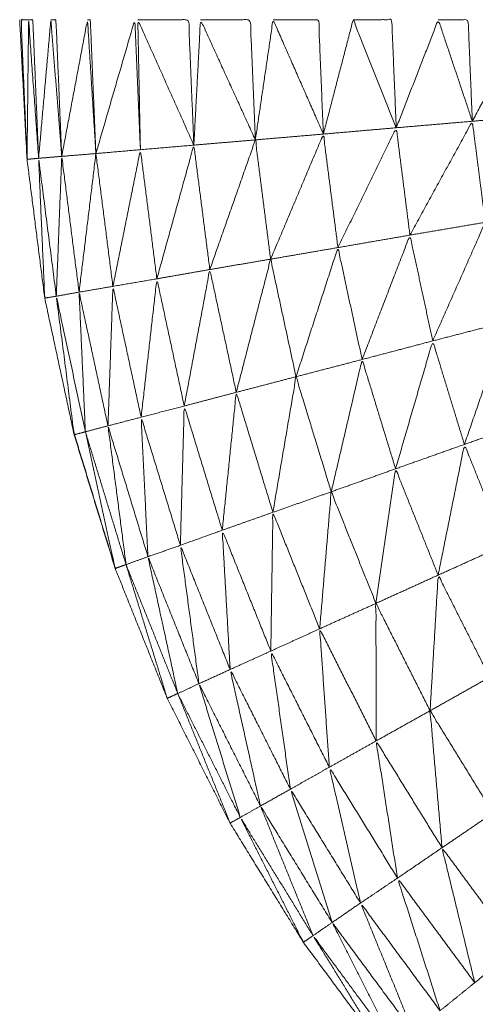
# Model space of a CAD drawing. Units: millimetres. Extents: x 8.2 to 15.6, y -3.1 to 8.4.
# Drawn here: x 12 to 12, y 5.2 to 5.2 of the extents above; entities that cross this region are included whole.
import ezdxf

# ---------------------------------------------------------------- set-up
doc = ezdxf.new("R2010")
doc.units = ezdxf.units.MM
doc.header["$MEASUREMENT"] = 0
doc.layers.get('0').update_dxf_attribs({"lineweight": 13})

# ---------------------------------------------------------------- blocks, each defined once
blk = doc.blocks.new('OPSI_TR022')
for points, knots in [([(11.99644, 5.1782006), (11.996148, 5.1783039), (11.995856, 5.1784072), (11.995493, 5.1785712), (11.99513, 5.1787352), (11.994782, 5.1789297), (11.994434, 5.1791242), (11.9941035, 5.1793472), (11.993773, 5.1795702), (11.993463, 5.1798207), (11.993153, 5.1800712), (11.992865, 5.1803472), (11.992577, 5.1806232), (11.992314, 5.1809222), (11.992051, 5.1812212), (11.991814, 5.1815417), (11.991577, 5.1818622), (11.991368, 5.1822017), (11.991159, 5.1825412), (11.9909795, 5.1828972), (11.9908, 5.1832532), (11.9906515, 5.1836232), (11.990503, 5.1839932), (11.990386, 5.1843742), (11.990269, 5.1847552), (11.990185, 5.1851447), (11.990101, 5.1855342), (11.9900505, 5.1859297), (11.99, 5.1863252), (11.989979, 5.1867232), (11.989958, 5.1871212), (11.9899795, 5.1867232), (11.990001, 5.1863252)], [58.223404, 58.223404, 58.223404, 59, 59, 60, 60, 61, 61, 62, 62, 63, 63, 64, 64, 65, 65, 66, 66, 67, 67, 68, 68, 69, 69, 70, 70, 71, 71, 72, 72, 73, 73, 74, 74, 74]), ([(11.990009, 5.1871212), (11.9899875, 5.1871212), (11.989966, 5.1871212), (11.989983, 5.1867232), (11.99, 5.1863252)], [0, 0, 0, 1, 1, 2, 2, 2]), ([(11.990066, 5.1863312), (11.990033, 5.1863282), (11.99, 5.1863252), (11.9900045, 5.1867232), (11.990009, 5.1871212), (11.9900375, 5.1867262), (11.990066, 5.1863312)], [0, 0, 0, 1, 1, 2, 2, 3, 3, 3]), ([(11.990009, 5.1871212), (11.990021, 5.1871212), (11.990033, 5.1871212), (11.9900495, 5.1867262), (11.990066, 5.1863312)], [0, 0, 0, 1, 1, 2, 2, 2]), ([(11.990066, 5.1863312), (11.990101, 5.1867262), (11.990136, 5.1871212), (11.990167, 5.1867317), (11.990198, 5.1863422)], [0, 0, 0, 1, 1, 2, 2, 2]), ([(11.990136, 5.1871212), (11.9901505, 5.1871212), (11.990165, 5.1871212), (11.9901815, 5.1867317), (11.990198, 5.1863422)], [0, 0, 0, 1, 1, 2, 2, 2]), ([(11.990198, 5.1863422), (11.9902715, 5.1867317), (11.990345, 5.1871212), (11.990369, 5.1867397), (11.990393, 5.1863582)], [0, 0, 0, 1, 1, 2, 2, 2]), ([(11.990345, 5.1871212), (11.990353, 5.1871212), (11.990361, 5.1871212), (11.990377, 5.1867397), (11.990393, 5.1863582)], [0, 0, 0, 1, 1, 2, 2, 2]), ([(11.990393, 5.1863582), (11.990504, 5.1867397), (11.990615, 5.1871212), (11.990631, 5.1867507), (11.990647, 5.1863802)], [0, 0, 0, 1, 1, 2, 2, 2]), ([(11.990952, 5.1864062), (11.990792, 5.1867637), (11.990632, 5.1871212), (11.9906395, 5.1867507), (11.990647, 5.1863802)], [0, 0, 0, 1, 1, 2, 2, 2]), ([(11.990632, 5.1871212), (11.990777, 5.1871212), (11.990922, 5.1871212), (11.990937, 5.1867637), (11.990952, 5.1864062)], [0, 0, 0, 1, 1, 2, 2, 2]), ([(11.990952, 5.1864062), (11.990971, 5.1867637), (11.99099, 5.1871212), (11.9911465, 5.1867787), (11.991303, 5.1864362)], [0, 0, 0, 1, 1, 2, 2, 2]), ([(11.99099, 5.1871212), (11.991132, 5.1871212), (11.991274, 5.1871212), (11.9912885, 5.1867787), (11.991303, 5.1864362)], [0, 0, 0, 1, 1, 2, 2, 2]), ([(11.991303, 5.1864362), (11.9913535, 5.1867787), (11.991404, 5.1871212), (11.9915475, 5.1867952), (11.991691, 5.1864692)], [0, 0, 0, 1, 1, 2, 2, 2]), ([(11.991404, 5.1871212), (11.991534, 5.1871212), (11.991664, 5.1871212), (11.9916775, 5.1867952), (11.991691, 5.1864692)], [0, 0, 0, 1, 1, 2, 2, 2]), ([(11.991691, 5.1864692), (11.991776, 5.1867952), (11.991861, 5.1871212), (11.991984, 5.1868132), (11.992107, 5.1865052)], [0, 0, 0, 1, 1, 2, 2, 2]), ([(11.991861, 5.1871212), (11.991971, 5.1871212), (11.992081, 5.1871212), (11.992094, 5.1868132), (11.992107, 5.1865052)], [0, 0, 0, 1, 1, 2, 2, 2]), ([(11.992107, 5.1865052), (11.992227, 5.1868132), (11.992347, 5.1871212), (11.992444, 5.1868317), (11.992541, 5.1865422)], [0, 0, 0, 1, 1, 2, 2, 2]), ([(11.992347, 5.1871212), (11.992432, 5.1871212), (11.992517, 5.1871212), (11.992529, 5.1868317), (11.992541, 5.1865422)], [0, 0, 0, 1, 1, 2, 2, 2]), ([(11.992541, 5.1865422), (11.992695, 5.1868317), (11.992849, 5.1871212), (11.992916, 5.1868502), (11.992983, 5.1865792)], [0, 0, 0, 1, 1, 2, 2, 2]), ([(11.992185, 5.1858932), (11.992363, 5.1862177), (11.992541, 5.1865422), (11.992578, 5.1862542), (11.992615, 5.1859662)], [0, 0, 0, 1, 1, 2, 2, 2]), ([(11.991774, 5.1858222), (11.9919405, 5.1861637), (11.992107, 5.1865052), (11.992146, 5.1861992), (11.992185, 5.1858932)], [0, 0, 0, 1, 1, 2, 2, 2]), ([(11.991043, 5.1856972), (11.991173, 5.1860667), (11.991303, 5.1864362), (11.9913465, 5.1860962), (11.99139, 5.1857562)], [0, 0, 0, 1, 1, 2, 2, 2]), ([(11.99139, 5.1857562), (11.9915405, 5.1861127), (11.991691, 5.1864692), (11.9917325, 5.1861457), (11.991774, 5.1858222)], [0, 0, 0, 1, 1, 2, 2, 2]), ([(11.99049, 5.1856012), (11.9905685, 5.1859907), (11.990647, 5.1863802), (11.990694, 5.1860122), (11.990741, 5.1856442)], [0, 0, 0, 1, 1, 2, 2, 2]), ([(11.990741, 5.1856442), (11.9908465, 5.1860252), (11.990952, 5.1864062), (11.9909975, 5.1860517), (11.991043, 5.1856972)], [0, 0, 0, 1, 1, 2, 2, 2]), ([(11.990167, 5.1855452), (11.990134, 5.1855397), (11.990101, 5.1855342), (11.9900835, 5.1859327), (11.990066, 5.1863312), (11.9901165, 5.1859382), (11.990167, 5.1855452)], [0, 0, 0, 1, 1, 2, 2, 3, 3, 3]), ([(11.990167, 5.1855452), (11.9901825, 5.1859437), (11.990198, 5.1863422), (11.9902475, 5.1859552), (11.990297, 5.1855682)], [0, 0, 0, 1, 1, 2, 2, 2]), ([(11.992315, 5.1852902), (11.992465, 5.1856282), (11.992615, 5.1859662), (11.992676, 5.1856827), (11.992737, 5.1853992)], [0, 0, 0, 1, 1, 2, 2, 2]), ([(11.991912, 5.1851842), (11.9920485, 5.1855387), (11.992185, 5.1858932), (11.99225, 5.1855917), (11.992315, 5.1852902)], [0, 0, 0, 1, 1, 2, 2, 2]), ([(11.991535, 5.1850862), (11.9916545, 5.1854542), (11.991774, 5.1858222), (11.991843, 5.1855032), (11.991912, 5.1851842)], [0, 0, 0, 1, 1, 2, 2, 2]), ([(11.991194, 5.1849972), (11.991292, 5.1853767), (11.99139, 5.1857562), (11.9914625, 5.1854212), (11.991535, 5.1850862)], [0, 0, 0, 1, 1, 2, 2, 2]), ([(11.990897, 5.1849192), (11.99097, 5.1853082), (11.991043, 5.1856972), (11.9911185, 5.1853472), (11.991194, 5.1849972)], [0, 0, 0, 1, 1, 2, 2, 2]), ([(11.990651, 5.1848552), (11.990696, 5.1852497), (11.990741, 5.1856442), (11.990819, 5.1852817), (11.990897, 5.1849192)], [0, 0, 0, 1, 1, 2, 2, 2]), ([(11.990462, 5.1848062), (11.990476, 5.1852037), (11.99049, 5.1856012), (11.9905705, 5.1852282), (11.990651, 5.1848552)], [0, 0, 0, 1, 1, 2, 2, 2]), ([(11.990333, 5.1847722), (11.990301, 5.1847637), (11.990269, 5.1847552), (11.990218, 5.1851502), (11.990167, 5.1855452), (11.99025, 5.1851587), (11.990333, 5.1847722)], [0, 0, 0, 1, 1, 2, 2, 3, 3, 3]), ([(11.990333, 5.1847722), (11.990315, 5.1851702), (11.990297, 5.1855682), (11.9903795, 5.1851872), (11.990462, 5.1848062)], [0, 0, 0, 1, 1, 2, 2, 2]), ([(11.992496, 5.1847002), (11.9926165, 5.1850497), (11.992737, 5.1853992), (11.992822, 5.1851222), (11.992907, 5.1848452)], [0, 0, 0, 1, 1, 2, 2, 2]), ([(11.992103, 5.1845612), (11.992209, 5.1849257), (11.992315, 5.1852902), (11.9924055, 5.1849952), (11.992496, 5.1847002)], [0, 0, 0, 1, 1, 2, 2, 2]), ([(11.991736, 5.1844302), (11.991824, 5.1848072), (11.991912, 5.1851842), (11.9920075, 5.1848727), (11.992103, 5.1845612)], [0, 0, 0, 1, 1, 2, 2, 2]), ([(11.991403, 5.1843132), (11.991469, 5.1846997), (11.991535, 5.1850862), (11.9916355, 5.1847582), (11.991736, 5.1844302)], [0, 0, 0, 1, 1, 2, 2, 2]), ([(11.991114, 5.1842112), (11.991154, 5.1846042), (11.991194, 5.1849972), (11.9912985, 5.1846552), (11.991403, 5.1843132)], [0, 0, 0, 1, 1, 2, 2, 2]), ([(11.990875, 5.1841252), (11.990886, 5.1845222), (11.990897, 5.1849192), (11.9910055, 5.1845652), (11.991114, 5.1842112)], [0, 0, 0, 1, 1, 2, 2, 2]), ([(11.99069, 5.1840602), (11.9906705, 5.1844577), (11.990651, 5.1848552), (11.990763, 5.1844902), (11.990875, 5.1841252)], [0, 0, 0, 1, 1, 2, 2, 2]), ([(11.990565, 5.1840152), (11.9905135, 5.1844107), (11.990462, 5.1848062), (11.990576, 5.1844332), (11.99069, 5.1840602)], [0, 0, 0, 1, 1, 2, 2, 2]), ([(11.9903333, 5.1847712), (11.9904491, 5.1843932), (11.990565, 5.1840152), (11.990534, 5.1840042), (11.990503, 5.1839932), (11.990418, 5.1843827), (11.990333, 5.1847722)], [-0.998661, -0.998661, -0.998661, 0, 0, 1, 1, 2, 2, 2]), ([(11.992346, 5.1839552), (11.992421, 5.1843277), (11.992496, 5.1847002), (11.992611, 5.1844137), (11.992726, 5.1841272)], [0, 0, 0, 1, 1, 2, 2, 2]), ([(11.991991, 5.1837942), (11.992047, 5.1841777), (11.992103, 5.1845612), (11.9922245, 5.1842582), (11.992346, 5.1839552)], [0, 0, 0, 1, 1, 2, 2, 2]), ([(11.99167, 5.1836492), (11.991703, 5.1840397), (11.991736, 5.1844302), (11.9918635, 5.1841122), (11.991991, 5.1837942)], [0, 0, 0, 1, 1, 2, 2, 2]), ([(11.991391, 5.1835222), (11.991397, 5.1839177), (11.991403, 5.1843132), (11.9915365, 5.1839812), (11.99167, 5.1836492)], [0, 0, 0, 1, 1, 2, 2, 2]), ([(11.991159, 5.1834172), (11.9911365, 5.1838142), (11.991114, 5.1842112), (11.9912525, 5.1838667), (11.991391, 5.1835222)], [0, 0, 0, 1, 1, 2, 2, 2]), ([(11.990981, 5.1833362), (11.990928, 5.1837307), (11.990875, 5.1841252), (11.991017, 5.1837712), (11.991159, 5.1834172)], [0, 0, 0, 1, 1, 2, 2, 2]), ([(11.99086, 5.1832802), (11.990775, 5.1836702), (11.99069, 5.1840602), (11.9908355, 5.1836982), (11.990981, 5.1833362)], [0, 0, 0, 1, 1, 2, 2, 2]), ([(11.9905654, 5.1840141), (11.9907127, 5.1836472), (11.99086, 5.1832802), (11.99083, 5.1832667), (11.9908, 5.1832532), (11.9906825, 5.1836342), (11.990565, 5.1840152)], [-0.998446, -0.998446, -0.998446, 0, 0, 1, 1, 2, 2, 2]), ([(11.9923, 5.1831822), (11.992323, 5.1835687), (11.992346, 5.1839552), (11.992493, 5.1836642), (11.99264, 5.1833732)], [0, 0, 0, 1, 1, 2, 2, 2]), ([(11.991992, 5.1830102), (11.9919915, 5.1834022), (11.991991, 5.1837942), (11.9921455, 5.1834882), (11.9923, 5.1831822)], [0, 0, 0, 1, 1, 2, 2, 2]), ([(11.991725, 5.1828602), (11.9916975, 5.1832547), (11.99167, 5.1836492), (11.991831, 5.1833297), (11.991992, 5.1830102)], [0, 0, 0, 1, 1, 2, 2, 2]), ([(11.991503, 5.1827352), (11.991447, 5.1831287), (11.991391, 5.1835222), (11.991558, 5.1831912), (11.991725, 5.1828602)], [0, 0, 0, 1, 1, 2, 2, 2]), ([(11.991332, 5.1826392), (11.9912455, 5.1830282), (11.991159, 5.1834172), (11.991331, 5.1830762), (11.991503, 5.1827352)], [0, 0, 0, 1, 1, 2, 2, 2]), ([(11.991217, 5.1825742), (11.991099, 5.1829552), (11.990981, 5.1833362), (11.9911565, 5.1829877), (11.991332, 5.1826392)], [0, 0, 0, 1, 1, 2, 2, 2]), ([(11.9908607, 5.1832788), (11.9910388, 5.1829265), (11.991217, 5.1825742), (11.991188, 5.1825577), (11.991159, 5.1825412), (11.9910095, 5.1829107), (11.99086, 5.1832802)], [-0.998004, -0.998004, -0.998004, 0, 0, 1, 1, 2, 2, 2]), ([(11.992368, 5.1824012), (11.992334, 5.1827917), (11.9923, 5.1831822), (11.9924795, 5.1828907), (11.992659, 5.1825992)], [0, 0, 0, 1, 1, 2, 2, 2]), ([(11.992114, 5.1822282), (11.992053, 5.1826192), (11.991992, 5.1830102), (11.99218, 5.1827057), (11.992368, 5.1824012)], [0, 0, 0, 1, 1, 2, 2, 2]), ([(11.991903, 5.1820862), (11.991814, 5.1824732), (11.991725, 5.1828602), (11.9919195, 5.1825442), (11.992114, 5.1822282)], [0, 0, 0, 1, 1, 2, 2, 2]), ([(11.991741, 5.1819752), (11.991622, 5.1823552), (11.991503, 5.1827352), (11.991703, 5.1824107), (11.991903, 5.1820862)], [0, 0, 0, 1, 1, 2, 2, 2]), ([(11.991632, 5.1819002), (11.991482, 5.1822697), (11.991332, 5.1826392), (11.9915365, 5.1823072), (11.991741, 5.1819752)], [0, 0, 0, 1, 1, 2, 2, 2]), ([(11.991632, 5.1819002), (11.9916045, 5.1818812), (11.991577, 5.1818622), (11.991397, 5.1822182), (11.991217, 5.1825742), (11.9914245, 5.1822372), (11.991632, 5.1819002)], [0, 0, 0, 1, 1, 2, 2, 3, 3, 3]), ([(11.992555, 5.1816322), (11.9924615, 5.1820167), (11.992368, 5.1824012), (11.9925805, 5.1821132), (11.992793, 5.1818252)], [0, 0, 0, 1, 1, 2, 2, 2]), ([(11.992357, 5.1814722), (11.9922355, 5.1818502), (11.992114, 5.1822282), (11.9923345, 5.1819302), (11.992555, 5.1816322)], [0, 0, 0, 1, 1, 2, 2, 2]), ([(11.992205, 5.1813482), (11.992054, 5.1817172), (11.991903, 5.1820862), (11.99213, 5.1817792), (11.992357, 5.1814722)], [0, 0, 0, 1, 1, 2, 2, 2]), ([(11.992102, 5.1812642), (11.9919215, 5.1816197), (11.991741, 5.1819752), (11.991973, 5.1816617), (11.992205, 5.1813482)], [0, 0, 0, 1, 1, 2, 2, 2]), ([(11.992102, 5.1812642), (11.9920765, 5.1812427), (11.992051, 5.1812212), (11.9918415, 5.1815607), (11.991632, 5.1819002), (11.991867, 5.1815822), (11.992102, 5.1812642)], [0, 0, 0, 1, 1, 2, 2, 3, 3, 3])]:
    blk.add_open_spline(points, degree=2, knots=knots)
for points in [[(11.992107, 5.1865052), (11.992324, 5.1865237), (11.992541, 5.1865422)], [(11.992541, 5.1865422), (11.992762, 5.1865607), (11.992983, 5.1865792)], [(11.991303, 5.1864362), (11.991497, 5.1864527), (11.991691, 5.1864692)], [(11.991691, 5.1864692), (11.991899, 5.1864872), (11.992107, 5.1865052)], [(11.990952, 5.1864062), (11.9911275, 5.1864212), (11.991303, 5.1864362)], [(11.990198, 5.1863422), (11.9902955, 5.1863502), (11.990393, 5.1863582)], [(11.990297, 5.1855682), (11.990345, 5.1859632), (11.990393, 5.1863582)], [(11.9903931, 5.1863574), (11.9904415, 5.1859793), (11.99049, 5.1856012)], [(11.9903932, 5.1863582), (11.9905201, 5.1863692), (11.990647, 5.1863802)], [(11.990952, 5.1864062), (11.9907995, 5.1863932), (11.990647, 5.1863802)], [(11.990066, 5.1863312), (11.990132, 5.1863367), (11.990198, 5.1863422)], [(11.992185, 5.1858932), (11.9924, 5.1859297), (11.992615, 5.1859662)], [(11.991774, 5.1858222), (11.9919795, 5.1858577), (11.992185, 5.1858932)], [(11.99139, 5.1857562), (11.991582, 5.1857892), (11.991774, 5.1858222)], [(11.991043, 5.1856972), (11.9912165, 5.1857267), (11.99139, 5.1857562)], [(11.990741, 5.1856442), (11.990892, 5.1856707), (11.991043, 5.1856972)], [(11.99049, 5.1856012), (11.9906155, 5.1856227), (11.990741, 5.1856442)], [(11.990297, 5.1855682), (11.9903935, 5.1855847), (11.99049, 5.1856012)], [(11.990167, 5.1855452), (11.990232, 5.1855567), (11.990297, 5.1855682)], [(11.992315, 5.1852902), (11.992526, 5.1853447), (11.992737, 5.1853992)], [(11.991912, 5.1851842), (11.9921135, 5.1852372), (11.992315, 5.1852902)], [(11.991535, 5.1850862), (11.9917235, 5.1851352), (11.991912, 5.1851842)], [(11.991194, 5.1849972), (11.9913645, 5.1850417), (11.991535, 5.1850862)], [(11.990897, 5.1849192), (11.9910455, 5.1849582), (11.991194, 5.1849972)], [(11.990651, 5.1848552), (11.990774, 5.1848872), (11.990897, 5.1849192)], [(11.990462, 5.1848062), (11.9905565, 5.1848307), (11.990651, 5.1848552)], [(11.992496, 5.1847002), (11.9927015, 5.1847727), (11.992907, 5.1848452)], [(11.990333, 5.1847722), (11.9903975, 5.1847892), (11.990462, 5.1848062)], [(11.990271, 5.184755), (11.9903875, 5.1843741), (11.990504, 5.1839932)], [(11.992103, 5.1845612), (11.9922995, 5.1846307), (11.992496, 5.1847002)], [(11.991736, 5.1844302), (11.9919195, 5.1844957), (11.992103, 5.1845612)], [(11.991403, 5.1843132), (11.9915695, 5.1843717), (11.991736, 5.1844302)], [(11.991114, 5.1842112), (11.9912585, 5.1842622), (11.991403, 5.1843132)], [(11.990875, 5.1841252), (11.9909945, 5.1841682), (11.991114, 5.1842112)], [(11.99069, 5.1840602), (11.9907825, 5.1840927), (11.990875, 5.1841252)], [(11.992346, 5.1839552), (11.992536, 5.1840412), (11.992726, 5.1841272)], [(11.990565, 5.1840152), (11.9906275, 5.1840377), (11.99069, 5.1840602)], [(11.991991, 5.1837942), (11.9921685, 5.1838747), (11.992346, 5.1839552)], [(11.99167, 5.1836492), (11.9918305, 5.1837217), (11.991991, 5.1837942)], [(11.991391, 5.1835222), (11.9915305, 5.1835857), (11.99167, 5.1836492)], [(11.991159, 5.1834172), (11.991275, 5.1834697), (11.991391, 5.1835222)], [(11.990981, 5.1833362), (11.99107, 5.1833767), (11.991159, 5.1834172)], [(11.99086, 5.1832802), (11.9909205, 5.1833082), (11.990981, 5.1833362)], [(11.9923, 5.1831822), (11.99247, 5.1832777), (11.99264, 5.1833732)], [(11.991992, 5.1830102), (11.992146, 5.1830962), (11.9923, 5.1831822)], [(11.991725, 5.1828602), (11.9918585, 5.1829352), (11.991992, 5.1830102)], [(11.991503, 5.1827352), (11.991614, 5.1827977), (11.991725, 5.1828602)], [(11.991332, 5.1826392), (11.9914175, 5.1826872), (11.991503, 5.1827352)], [(11.991217, 5.1825742), (11.9912745, 5.1826067), (11.991332, 5.1826392)], [(11.992368, 5.1824012), (11.9925135, 5.1825002), (11.992659, 5.1825992)], [(11.992114, 5.1822282), (11.992241, 5.1823147), (11.992368, 5.1824012)], [(11.991903, 5.1820862), (11.9920085, 5.1821572), (11.992114, 5.1822282)], [(11.991741, 5.1819752), (11.991822, 5.1820307), (11.991903, 5.1820862)], [(11.991632, 5.1819002), (11.9916865, 5.1819377), (11.991741, 5.1819752)], [(11.992555, 5.1816322), (11.992674, 5.1817287), (11.992793, 5.1818252)], [(11.992357, 5.1814722), (11.992456, 5.1815522), (11.992555, 5.1816322)]]:
    blk.add_open_spline(points, degree=2)

msp = doc.modelspace()

# ---------------------------------------------------------------- block references
msp.add_blockref('OPSI_TR022', (0, 0))

doc.saveas('drawing.dxf')
